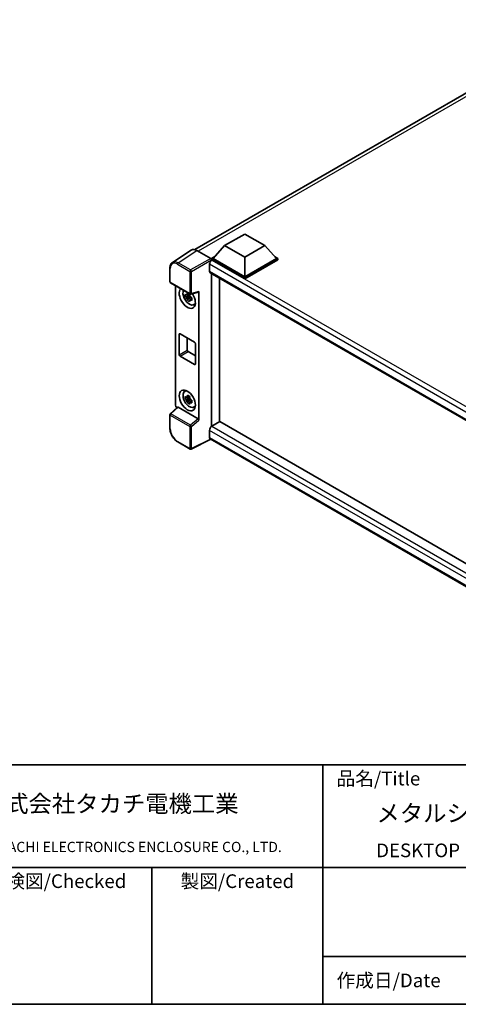
# Model space of a CAD drawing. Units: millimetres. Extents: x 0 to 7890, y 0 to 984.
# Drawn here: x 722 to 914, y 0 to 432 of the extents above; entities that cross this region are included whole.
import ezdxf
from ezdxf.enums import TextEntityAlignment as Align

# ---------------------------------------------------------------- set-up
doc = ezdxf.new("R2010")
doc.units = ezdxf.units.MM
doc.header["$LTSCALE"] = 3
for name, color, linetype, lineweight in [('Border (ISO)', 7, 'Continuous', 35), ('Title (ISO)', 7, 'Continuous', 35), ('Visible (ISO)', 7, 'Continuous', 35), ('Visible Narrow (ISO)', 7, 'Continuous', 25)]:
    doc.layers.add(name, color=color, linetype=linetype, lineweight=lineweight)
doc.styles.add('Note Text (TK)', font='txt')
doc.styles.add('文字スタイル67', font='arial.ttf')

# ---------------------------------------------------------------- blocks, each defined once
blk = doc.blocks.new('図面枠 tk図枠')
at = {"layer": 'Border (ISO)'}
blk.add_line((14.5, 8), (405.5, 8), dxfattribs=at)
blk = doc.blocks.new('表題欄 tk表題欄')
at = {"layer": 'Title (ISO)'}
for p, q in [((74.71, 244.05), (255.71, 244.05)), ((149.71, 244.05), (149.71, 209.05)), ((74.71, 229.05), (230.71, 229.05)), ((124.71, 229.05), (124.71, 209.05)), ((149.71, 216.05), (230.71, 216.05)), ((255.71, 209.05), (74.71, 209.05))]:
    blk.add_line(p, q, dxfattribs=at)
at = {"layer": 'Title (ISO)', "color": 1, "char_height": 2, "line_spacing_factor": 1.5, "style": 'Note Text (TK)'}
for s, insert, attachment_point in [('\\fＭＳ Ｐゴシック|b0|i0;\\H2.0000;品名/Title', (151.71, 242.05), 4), ('\\fＭＳ Ｐゴシック|b0|i0;\\H2.0000;検図/Checked', (112.21, 227.05), 5), ('\\fＭＳ Ｐゴシック|b0|i0;\\H2.0000;製図/Created', (137.21, 227.05), 5), ('\\fＭＳ Ｐゴシック|b0|i0;\\H2.0000;作成日/Date', (151.71, 212.55), 4)]:
    blk.add_mtext(s, dxfattribs=dict(at, insert=insert, attachment_point=attachment_point))
at = {"layer": 'Title (ISO)', "color": 7, "attachment_point": 4, "line_spacing_factor": 1.5, "style": 'Note Text (TK)'}
for s, insert, char_height in [('株式会社タカチ電機工業', (99.87, 238.05), 2.5), ('\\fArial|b0|i0;\\H1.4986;TAKACHI ELECTRONICS ENCLOSURE CO., LTD.', (99.87, 232.05), 1.4986)]:
    blk.add_mtext(s, dxfattribs=dict(at, insert=insert, char_height=char_height))
at = {"layer": 'Title (ISO)', "color": 7}
for tag, p, height, style in [('<品名>_001', (157.54, 235.73), 2.5, 'Note Text (TK)'), ('<Title>_001', (157.49, 230.55), 2, '文字スタイル67'), ('<ページ_No.>_001', (237.95, 213.3), 2.5, 'Note Text (TK)'), ('<総ページ数>_001', (246.8, 213.3), 2.5, 'Note Text (TK)'), ('作成日_001', (175.62, 211.28), 2.5, 'Note Text (TK)')]:
    blk.add_attdef(tag, p, '', height=height, dxfattribs=dict(at, style=style))
at = {"layer": 'Title (ISO)', "color": 7, "style": 'Note Text (TK)'}
blk.add_attdef('<尺度>', text='', height=2.5, dxfattribs=at).set_placement((243.21, 223.55), align=Align.MIDDLE_CENTER)

msp = doc.modelspace()

# ---------------------------------------------------------------- linework, layer by layer
at = {"layer": 'Visible (ISO)'}
for p, q in [((798.8934, 330.9096), (973.4942, 431.7154)), ((811.8897, 332.6453), (820.7285, 337.7484)), ((820.7285, 337.7484), (829.5674, 332.6453)), ((811.8897, 332.6453), (806.8692, 327.0115)), ((820.7285, 327.5422), (811.8897, 332.6453)), ((829.5674, 332.6453), (820.7285, 327.5422)), ((829.5674, 332.6453), (834.5878, 327.0115)), ((797.2117, 330.7187), (789.0059, 325.2953)), ((799.796, 330.5237), (805.8088, 327.0522)), ((805.2783, 324.5008), (805.2783, 321.4389)), ((806.1621, 327.0115), (807.6186, 327.8524)), ((806.1621, 326.4399), (806.1621, 327.0115)), ((820.7285, 318.6016), (806.1621, 327.0115)), ((806.1621, 326.4402), (806.1621, 326.2187)), ((806.3389, 326.3379), (806.1621, 326.4399)), ((820.7285, 318.03), (806.1621, 326.4399)), ((820.7285, 319.0098), (806.8692, 327.0115)), ((820.7285, 327.5422), (820.7285, 319.0098)), ((834.5878, 327.0115), (820.7285, 319.0098)), ((835.2949, 327.0115), (820.7285, 318.6016)), ((835.2949, 326.4399), (820.7285, 318.03)), ((833.8385, 327.8524), (835.2949, 327.0115)), ((835.2949, 326.4399), (835.2949, 327.0115)), ((787.9274, 316.8129), (787.9274, 322.8667)), ((805.5889, 320.7522), (928.4508, 249.8179)), ((806.1621, 320.4213), (806.1621, 253.3635)), ((788.1774, 316.3799), (796.7768, 311.4151)), ((809.6977, 255.4047), (809.6977, 318.38)), ((820.7285, 318.03), (820.7285, 318.6016)), ((790.4374, 262.6555), (790.4374, 315.0751)), ((796.5257, 311.4322), (796.021, 311.1408)), ((796.5973, 311.1755), (796.5973, 311.3932)), ((797.1492, 311.3633), (800.5238, 312.2155)), ((800.6736, 256.1145), (800.6736, 312.4718)), ((796.5973, 310.6625), (794.6986, 310.2636)), ((795.6136, 308.6788), (796.9085, 310.1235)), ((796.021, 309.9705), (796.8271, 310.4359)), ((796.5973, 310.6625), (796.5973, 310.7722)), ((796.7363, 310.5823), (796.5973, 310.6625)), ((796.9085, 310.1235), (796.9085, 310.2841)), ((796.9085, 310.1235), (797.0034, 310.0687)), ((797.5392, 309.6767), (797.0345, 309.3853)), ((797.3527, 309.867), (797.5412, 309.7582)), ((798.3478, 306.7025), (799.0418, 307.0096)), ((792.02, 284.7986), (792.02, 293.7801)), ((792.3736, 293.9842), (798.7375, 290.31)), ((795.5555, 292.1471), (795.5555, 286.8399)), ((799.0911, 289.6976), (799.0911, 280.7161)), ((795.9091, 286.2275), (799.0911, 284.3904)), ((798.7375, 280.512), (792.3736, 284.1862)), ((794.3542, 268.7123), (794.9672, 269.1597)), ((796.5973, 265.7552), (794.6986, 265.3563)), ((795.6136, 263.7714), (796.9085, 265.2162)), ((796.5257, 266.5249), (796.021, 266.2335)), ((796.021, 265.0632), (796.8271, 265.5286)), ((796.5973, 266.2682), (796.5973, 266.4859)), ((796.5973, 265.7552), (796.5973, 265.8649)), ((796.7363, 265.6749), (796.5973, 265.7552)), ((796.9085, 265.2162), (796.9085, 265.3768)), ((796.9085, 265.2162), (797.0034, 265.1614)), ((797.5392, 264.7694), (797.0345, 264.478)), ((797.3527, 264.9597), (797.5412, 264.8509)), ((791.2203, 261.8322), (788.0878, 258.9325)), ((800.3229, 256.7348), (791.4952, 261.8314)), ((798.3478, 261.7951), (799.0418, 262.1023)), ((787.9274, 252.5118), (787.9274, 258.5656)), ((809.8745, 255.5068), (806.3389, 253.4656)), ((809.8745, 255.5068), (928.3233, 187.1203)), ((805.2783, 251.6284), (805.2783, 248.5666)), ((806.1621, 253.3635), (806.3389, 253.4656)), ((806.1621, 253.3635), (806.1621, 253.3464)), ((796.7768, 243.442), (791.3575, 246.5708)), ((805.856, 247.7257), (797.2502, 243.4277)), ((925.1062, 178.8766), (805.5889, 247.8799))]:
    msp.add_line(p, q, dxfattribs=at)
for centre, start, end in [((788.4274, 316.8129), 180, 240), ((797.0268, 311.8481), 240, 284.173003), ((788.4274, 258.5656), 132.789481, 180), ((797.0268, 243.875), 240, 296.538708)]:
    msp.add_arc(centre, 0.5, start, end, dxfattribs=at)
for centre, major_axis, ratio, start_param, end_param in [((799.8003, 326.4362), (-2.503, 4.3354), 0.5766475, 5.49839613, 6.31804944), ((806.3389, 325.1131), (-0.75, -1.299), 0.57735027, 3.92699082, 5.49778714), ((805.8084, 326.6439), (-0.25, 0.433), 0.5780539, 3.9275998, 5.49717816), ((806.3389, 322.0513), (-0.75, -1.299), 0.57735027, 5.49778714, 6.28318531), ((795.5555, 309.7018), (2.5, -4.3301), 0.57735027, 3.29297256, 7.94489041), ((796.4748, 310.2325), (-2.0006, 3.4652), 0.57735027, 0.35706869, 3.53279276), ((796.0444, 309.984), (-0.7827, 1.3557), 0.57735027, 5.97330265, 6.59306797), ((800.3199, 312.6797), (-0.2435, 0.4488), 0.5718249, 2.9967698, 3.95327169), ((796.0444, 309.984), (-0.7827, 1.3557), 0.57735027, 1.26091366, 1.88067899), ((796.0444, 309.984), (0.7827, -1.3557), 0.57735027, 1.26091366, 1.88067899), ((796.0444, 309.984), (0.7827, -1.3557), 0.57735027, 5.97330265, 6.59306797), ((797.6769, 310.9265), (2.5, -4.3301), 0.57735027, 5.62163033, 5.84503628), ((792.3736, 293.5759), (-0.25, 0.433), 0.57735027, 5.49778714, 7.06858347), ((798.7375, 289.9017), (0.25, -0.433), 0.57735027, 0.78539816, 2.35619449), ((795.9091, 286.6357), (0.25, -0.433), 0.57735027, 3.92699082, 5.49778714), ((792.3736, 284.5945), (-0.25, 0.433), 0.57735027, 0.78539816, 2.35619449), ((798.7375, 280.9203), (0.25, -0.433), 0.57735027, 5.49778714, 7.06858347), ((796.4748, 265.3252), (-2.0006, 3.4652), 0.57735027, 5.8919852, 9.81597807), ((797.6769, 266.0192), (2.5, -4.3301), 0.57735027, 3.57974168, 3.80314763), ((796.0444, 265.0767), (-0.7827, 1.3557), 0.57735027, 5.97330265, 6.59306797), ((796.0444, 265.0767), (-0.7827, 1.3557), 0.57735027, 1.26091366, 1.88067899), ((796.0444, 265.0767), (0.7827, -1.3557), 0.57735027, 1.26091366, 1.88067899), ((796.0444, 265.0767), (0.7827, -1.3557), 0.57735027, 5.97330265, 6.59306797), ((791.145, 262.248), (-0.5, 0.866), 0.5780539, 0.78600715, 2.07195873), ((791.4983, 261.4082), (0.2435, -0.4488), 0.5718249, 2.39113693, 3.28641551), ((797.6769, 266.0192), (2.5, -4.3301), 0.57735027, 5.62163033, 5.84503628), ((800.3199, 256.3151), (0.241, -0.4452), 0.58179756, 0.82141755, 2.38355232), ((806.3389, 252.2408), (-0.75, -1.299), 0.57735027, 3.92699082, 5.49778714), ((806.3389, 249.1789), (-0.75, -1.299), 0.57735027, 5.49778714, 6.28318531)]:
    msp.add_ellipse(centre, major_axis=major_axis, ratio=ratio, start_param=start_param, end_param=end_param, dxfattribs=at)
msp.add_ellipse((795.5555, 264.7944), major_axis=(2.5, -4.3301), ratio=0.57735027, dxfattribs=at)
for points, knots in [([(787.9274, 322.8667), (787.9274, 323.0722), (787.9408, 323.2723), (787.9955, 323.6586), (788.0368, 323.8447), (788.1492, 324.199), (788.2202, 324.3673), (788.393, 324.6805), (788.495, 324.8256), (788.7291, 325.0853), (788.8613, 325.1998), (789.0059, 325.2953)], [-0.784789176, -0.784789176, -0.784789176, -0.784789176, -0.634804167, -0.634804167, -0.484819157, -0.484819157, -0.334834148, -0.334834148, -0.184849139, -0.184849139, -0.03486413, -0.03486413, -0.03486413, -0.03486413]), ([(794.6986, 310.2636), (794.6823, 310.4616), (794.6748, 310.6589), (794.6748, 311.0285), (794.6823, 311.2289), (794.6986, 311.4339)], [4.331071921, 4.331071921, 4.331071921, 4.331071921, 4.398975087, 4.398975087, 4.466878254, 4.466878254, 4.466878254, 4.466878254]), ([(794.6986, 311.4339), (794.7872, 311.358), (794.8774, 311.2832), (794.9992, 311.1855), (795.0297, 311.1613), (795.0603, 311.1374)], [4.4863158772, 4.4863158772, 4.4863158772, 4.4863158772, 4.5307133937, 4.5307133937, 4.5453911286, 4.5453911286, 4.5453911286, 4.5453911286]), ([(795.5377, 311.413), (795.5431, 311.4578), (795.5488, 311.5028), (795.5725, 311.6845), (795.5922, 311.8227), (795.6136, 311.9621)], [4.8174915459, 4.8174915459, 4.8174915459, 4.8174915459, 4.8321692807, 4.8321692807, 4.8765667973, 4.8765667973, 4.8765667973, 4.8765667973]), ([(795.6136, 311.9621), (795.777, 311.861), (795.9441, 311.7613), (796.2642, 311.5765), (796.4415, 311.4773), (796.6271, 311.377)], [4.331071921, 4.331071921, 4.331071921, 4.331071921, 4.398975087, 4.398975087, 4.466878254, 4.466878254, 4.466878254, 4.466878254]), ([(796.6271, 311.377), (796.6057, 311.2376), (796.586, 311.0994), (796.5623, 310.9176), (796.5566, 310.8726), (796.5512, 310.8278)], [4.4863158772, 4.4863158772, 4.4863158772, 4.4863158772, 4.5307133937, 4.5307133937, 4.5453911286, 4.5453911286, 4.5453911286, 4.5453911286]), ([(795.0603, 309.967), (795.0297, 309.991), (794.9992, 310.0152), (794.8774, 310.1129), (794.7872, 310.1877), (794.6986, 310.2636)], [4.8174915459, 4.8174915459, 4.8174915459, 4.8174915459, 4.8321692807, 4.8321692807, 4.8765667973, 4.8765667973, 4.8765667973, 4.8765667973]), ([(795.6136, 308.6788), (795.5922, 308.7934), (795.5725, 308.9089), (795.5488, 309.0633), (795.5431, 309.1017), (795.5377, 309.1402)], [4.4863158772, 4.4863158772, 4.4863158772, 4.4863158772, 4.5307133937, 4.5307133937, 4.5453911286, 4.5453911286, 4.5453911286, 4.5453911286]), ([(796.6271, 308.0936), (796.4415, 308.1819), (796.2642, 308.2756), (795.9441, 308.4604), (795.777, 308.5656), (795.6136, 308.6788)], [4.331071921, 4.331071921, 4.331071921, 4.331071921, 4.398975087, 4.398975087, 4.466878254, 4.466878254, 4.466878254, 4.466878254]), ([(796.5512, 308.555), (796.5566, 308.5166), (796.5623, 308.4781), (796.586, 308.3237), (796.6057, 308.2083), (796.6271, 308.0936)], [4.8174915459, 4.8174915459, 4.8174915459, 4.8174915459, 4.8321692807, 4.8321692807, 4.8765667973, 4.8765667973, 4.8765667973, 4.8765667973]), ([(797.0286, 310.001), (797.0701, 309.9833), (797.1119, 309.9657), (797.2812, 309.8954), (797.4107, 309.8433), (797.5421, 309.7922)], [4.8174915459, 4.8174915459, 4.8174915459, 4.8174915459, 4.8321692807, 4.8321692807, 4.8765667973, 4.8765667973, 4.8765667973, 4.8765667973]), ([(797.5421, 308.6219), (797.4107, 308.673), (797.2812, 308.7251), (797.1119, 308.7954), (797.0701, 308.813), (797.0286, 308.8307)], [4.4863158772, 4.4863158772, 4.4863158772, 4.4863158772, 4.5307133937, 4.5307133937, 4.5453911286, 4.5453911286, 4.5453911286, 4.5453911286]), ([(797.5421, 309.7922), (797.5362, 309.5813), (797.5335, 309.3781), (797.5335, 309.0084), (797.5362, 308.814), (797.5421, 308.6219)], [4.331071921, 4.331071921, 4.331071921, 4.331071921, 4.398975087, 4.398975087, 4.466878254, 4.466878254, 4.466878254, 4.466878254]), ([(794.6986, 265.3563), (794.6823, 265.5543), (794.6748, 265.7516), (794.6748, 266.1212), (794.6823, 266.3216), (794.6986, 266.5266)], [4.331071921, 4.331071921, 4.331071921, 4.331071921, 4.398975087, 4.398975087, 4.466878254, 4.466878254, 4.466878254, 4.466878254]), ([(794.6986, 266.5266), (794.7872, 266.4507), (794.8774, 266.3759), (794.9992, 266.2782), (795.0297, 266.254), (795.0603, 266.23)], [4.4863158772, 4.4863158772, 4.4863158772, 4.4863158772, 4.5307133937, 4.5307133937, 4.5453911286, 4.5453911286, 4.5453911286, 4.5453911286]), ([(795.0603, 265.0597), (795.0297, 265.0837), (794.9992, 265.1079), (794.8774, 265.2056), (794.7872, 265.2803), (794.6986, 265.3563)], [4.8174915459, 4.8174915459, 4.8174915459, 4.8174915459, 4.8321692807, 4.8321692807, 4.8765667973, 4.8765667973, 4.8765667973, 4.8765667973]), ([(795.5377, 266.5057), (795.5431, 266.5505), (795.5488, 266.5955), (795.5725, 266.7772), (795.5922, 266.9154), (795.6136, 267.0548)], [4.8174915459, 4.8174915459, 4.8174915459, 4.8174915459, 4.8321692807, 4.8321692807, 4.8765667973, 4.8765667973, 4.8765667973, 4.8765667973]), ([(795.6136, 263.7714), (795.5922, 263.8861), (795.5725, 264.0016), (795.5488, 264.156), (795.5431, 264.1944), (795.5377, 264.2329)], [4.4863158772, 4.4863158772, 4.4863158772, 4.4863158772, 4.5307133937, 4.5307133937, 4.5453911286, 4.5453911286, 4.5453911286, 4.5453911286]), ([(795.6136, 267.0548), (795.777, 266.9536), (795.9441, 266.854), (796.2642, 266.6692), (796.4415, 266.57), (796.6271, 266.4697)], [4.331071921, 4.331071921, 4.331071921, 4.331071921, 4.398975087, 4.398975087, 4.466878254, 4.466878254, 4.466878254, 4.466878254]), ([(796.6271, 263.1863), (796.4415, 263.2746), (796.2642, 263.3683), (795.9441, 263.5531), (795.777, 263.6583), (795.6136, 263.7714)], [4.331071921, 4.331071921, 4.331071921, 4.331071921, 4.398975087, 4.398975087, 4.466878254, 4.466878254, 4.466878254, 4.466878254]), ([(796.6271, 266.4697), (796.6057, 266.3302), (796.586, 266.1921), (796.5623, 266.0103), (796.5566, 265.9653), (796.5512, 265.9205)], [4.4863158772, 4.4863158772, 4.4863158772, 4.4863158772, 4.5307133937, 4.5307133937, 4.5453911286, 4.5453911286, 4.5453911286, 4.5453911286]), ([(796.5512, 263.6477), (796.5566, 263.6092), (796.5623, 263.5708), (796.586, 263.4164), (796.6057, 263.301), (796.6271, 263.1863)], [4.8174915459, 4.8174915459, 4.8174915459, 4.8174915459, 4.8321692807, 4.8321692807, 4.8765667973, 4.8765667973, 4.8765667973, 4.8765667973]), ([(797.0286, 265.0937), (797.0701, 265.076), (797.1119, 265.0584), (797.2812, 264.9881), (797.4107, 264.936), (797.5421, 264.8849)], [4.8174915459, 4.8174915459, 4.8174915459, 4.8174915459, 4.8321692807, 4.8321692807, 4.8765667973, 4.8765667973, 4.8765667973, 4.8765667973]), ([(797.5421, 263.7146), (797.4107, 263.7657), (797.2812, 263.8178), (797.1119, 263.8881), (797.0701, 263.9057), (797.0286, 263.9233)], [4.4863158772, 4.4863158772, 4.4863158772, 4.4863158772, 4.5307133937, 4.5307133937, 4.5453911286, 4.5453911286, 4.5453911286, 4.5453911286]), ([(797.5421, 264.8849), (797.5362, 264.6739), (797.5335, 264.4707), (797.5335, 264.1011), (797.5362, 263.9067), (797.5421, 263.7146)], [4.331071921, 4.331071921, 4.331071921, 4.331071921, 4.398975087, 4.398975087, 4.466878254, 4.466878254, 4.466878254, 4.466878254]), ([(791.3575, 246.5708), (791.1713, 246.6783), (790.9874, 246.8014), (790.6271, 247.0752), (790.4508, 247.226), (790.1086, 247.5519), (789.9429, 247.7269), (789.6251, 248.0972), (789.4731, 248.2926), (789.186, 248.6992), (789.0509, 248.9105), (788.8003, 249.3444), (788.6849, 249.5671), (788.4763, 250.0191), (788.3832, 250.2484), (788.2213, 250.7087), (788.1526, 250.9398), (788.0415, 251.399), (787.9991, 251.6271), (787.9421, 252.0761), (787.9274, 252.2968), (787.9274, 252.5118)], [-0.78478918, -0.78478918, -0.78478918, -0.78478918, -0.62783134, -0.62783134, -0.47087351, -0.47087351, -0.31391567, -0.31391567, -0.15695784, -0.15695784, 0, 0, 0.15695784, 0.15695784, 0.31391567, 0.31391567, 0.47087351, 0.47087351, 0.62783134, 0.62783134, 0.78478918, 0.78478918, 0.78478918, 0.78478918])]:
    msp.add_open_spline(points, degree=3, knots=knots, dxfattribs=at)
for points, weights in [([(796.021, 311.1408), (795.6691, 311.1543), (795.0603, 311.1374)], [1.35956394726, 1.22656475141, 1.03074466748]), ([(795.5377, 311.413), (795.8567, 311.2626), (796.021, 311.1408)], [1.03074466748, 1.22656475141, 1.35956394726]), ([(795.0603, 309.967), (795.6691, 309.9839), (796.021, 309.9705)], [1.03074466748, 1.22656475141, 1.35956394726]), ([(796.021, 309.9705), (795.8567, 309.659), (795.5377, 309.1402)], [1.35956394726, 1.22656475141, 1.03074466748]), ([(796.5512, 308.555), (796.8702, 309.0738), (797.0345, 309.3853)], [1.03074466748, 1.22656475141, 1.35956394726]), ([(797.0345, 309.3853), (797.0578, 309.1822), (797.0286, 308.8307)], [1.35956394726, 1.22656475141, 1.03074466748]), ([(796.021, 266.2335), (795.6691, 266.2469), (795.0603, 266.23)], [1.35956394726, 1.22656475141, 1.03074466748]), ([(795.0603, 265.0597), (795.6691, 265.0766), (796.021, 265.0632)], [1.03074466748, 1.22656475141, 1.35956394726]), ([(795.5377, 266.5057), (795.8567, 266.3553), (796.021, 266.2335)], [1.03074466748, 1.22656475141, 1.35956394726]), ([(796.021, 265.0632), (795.8567, 264.7517), (795.5377, 264.2329)], [1.35956394726, 1.22656475141, 1.03074466748]), ([(796.5512, 263.6477), (796.8702, 264.1665), (797.0345, 264.478)], [1.03074466748, 1.22656475141, 1.35956394726]), ([(797.0345, 264.478), (797.0578, 264.2748), (797.0286, 263.9233)], [1.35956394726, 1.22656475141, 1.03074466748])]:
    msp.add_rational_spline(points, weights, degree=2, dxfattribs=at)
at = {"layer": 'Visible Narrow (ISO)'}
for p, q in [((975.1607, 431.1556), (800.3285, 330.2162)), ((791.5952, 325.1036), (799.796, 330.5237)), ((791.2539, 324.4986), (796.6732, 321.3698)), ((797.0144, 321.9748), (791.5952, 325.1036)), ((805.8088, 327.0522), (797.0144, 321.9748)), ((797.3678, 321.3628), (806.1621, 326.4402)), ((931.3332, 251.7229), (805.2783, 324.5008)), ((933.2646, 253.0573), (806.3389, 326.3379)), ((788.0739, 316.6088), (788.0739, 322.6626)), ((796.6732, 321.3698), (796.6732, 311.644)), ((797.3678, 311.637), (797.3678, 321.3628)), ((805.2783, 321.4389), (928.8605, 250.0887)), ((796.6732, 311.644), (788.0739, 316.6088)), ((800.6736, 312.4718), (797.3678, 311.637)), ((792.02, 293.7801), (792.3736, 293.9842)), ((792.02, 284.7986), (795.5555, 286.8399)), ((792.3736, 284.1862), (795.9091, 286.2275)), ((798.7375, 280.512), (799.0911, 280.7161)), ((788.3397, 258.9104), (791.4952, 261.8314)), ((788.0739, 252.3077), (788.0739, 258.3615)), ((788.0739, 258.3615), (796.6732, 253.3967)), ((796.939, 253.9456), (788.3397, 258.9104)), ((800.3229, 256.7348), (796.939, 253.9456)), ((797.3678, 253.3897), (800.6736, 256.1145)), ((796.6732, 253.3967), (796.6732, 243.6709)), ((797.3678, 243.6639), (797.3678, 253.3897)), ((927.0102, 181.3465), (805.2783, 251.6284)), ((806.3389, 253.4656), (928.3233, 183.0379)), ((796.6732, 243.6709), (791.2539, 246.7997)), ((805.6912, 247.8208), (797.3678, 243.6639)), ((805.2783, 248.5666), (925.1065, 179.3837))]:
    msp.add_line(p, q, dxfattribs=at)
for centre, major_axis, ratio, start_param, end_param in [((791.2578, 320.8199), (-2.2527, 3.9019), 0.5766475, 5.49839613, 7.06797448), ((791.6114, 321.024), (-2.5286, 4.3192), 0.57677384, 5.49491862, 6.31457193), ((791.6075, 324.7027), (0.25, 0.433), 0.57735027, 0.82030475, 2.35619449), ((788.4274, 322.8667), (-0.5, 0), 0.57735027, 0, 0.78539816), ((797.0268, 321.5739), (0.25, 0.433), 0.57735027, 0.82030475, 2.35619449), ((797.0268, 321.5739), (-0.5, 0), 0.57735027, 0.78539816, 2.32128791), ((797.0268, 321.5739), (-0.25, 0.433), 0.53637355, 3.9275998, 5.49717816), ((788.4274, 316.8129), (-0.5, 0), 0.57735027, 0, 0.78539816), ((788.4274, 316.8129), (-0.25, -0.433), 0.57735027, 5.49778714, 6.28318531), ((797.0268, 311.8481), (0.5, 0), 0.57735027, 3.92699082, 5.46288056), ((797.0268, 311.8481), (-0.25, -0.433), 0.57735027, 5.49778714, 6.28318531), ((797.0268, 311.8481), (0.1224, -0.4848), 0.68265399, 0, 0.9565019), ((788.4274, 258.5656), (-0.5, 0), 0.57735027, 0, 0.78539816), ((788.4274, 258.5656), (-0.25, -0.433), 0.57735027, 4.17779463, 5.49778714), ((788.4274, 258.5656), (-0.3397, 0.3669), 0.43528024, 5.38790672, 6.28318531), ((788.4274, 252.5118), (-0.5, 0), 0.57735027, 0, 0.78539816), ((791.2578, 250.474), (-2.25, 3.8971), 0.5780539, 0.78600715, 2.3555855), ((797.0268, 253.6008), (0.25, 0.433), 0.57735027, 1.03620198, 2.35619449), ((797.0268, 253.6008), (-0.5, 0), 0.57735027, 0.78539816, 2.32128791), ((797.0268, 253.6008), (-0.318, 0.3858), 0.39624112, 3.84968252, 5.41181729), ((791.6075, 247.0038), (-0.25, -0.433), 0.57735027, 5.49778714, 6.28318531), ((797.0268, 243.875), (-0.25, -0.433), 0.57735027, 5.49778714, 6.28318531), ((797.0268, 243.875), (0.5, 0), 0.57735027, 3.92699082, 5.46288056), ((797.0268, 243.875), (0.2234, -0.4473), 0.5766475, 0, 0.81965331)]:
    msp.add_ellipse(centre, major_axis=major_axis, ratio=ratio, start_param=start_param, end_param=end_param, dxfattribs=at)

# ---------------------------------------------------------------- block references
at = {"xscale": 3, "yscale": 3, "zscale": 3}
msp.add_blockref('図面枠 tk図枠', (-43.5, -24), dxfattribs=at)
ref = msp.add_blockref('表題欄 tk表題欄', (405.8735, -627.1582), dxfattribs=dict(xscale=3, yscale=3, zscale=3))
ref.add_attrib('<品名>_001', 'メタルシステムケース', (878.4886, 80.0369), dxfattribs={"layer": 'Title (ISO)', "color": 7, "height": 7.5, "style": 'Note Text (TK)'})
ref.add_attrib('<Title>_001', 'DESKTOP ENCLOSURE', (878.3533, 64.498), dxfattribs={"layer": 'Title (ISO)', "color": 7, "height": 6, "style": '文字スタイル67'})

doc.saveas('drawing.dxf')
